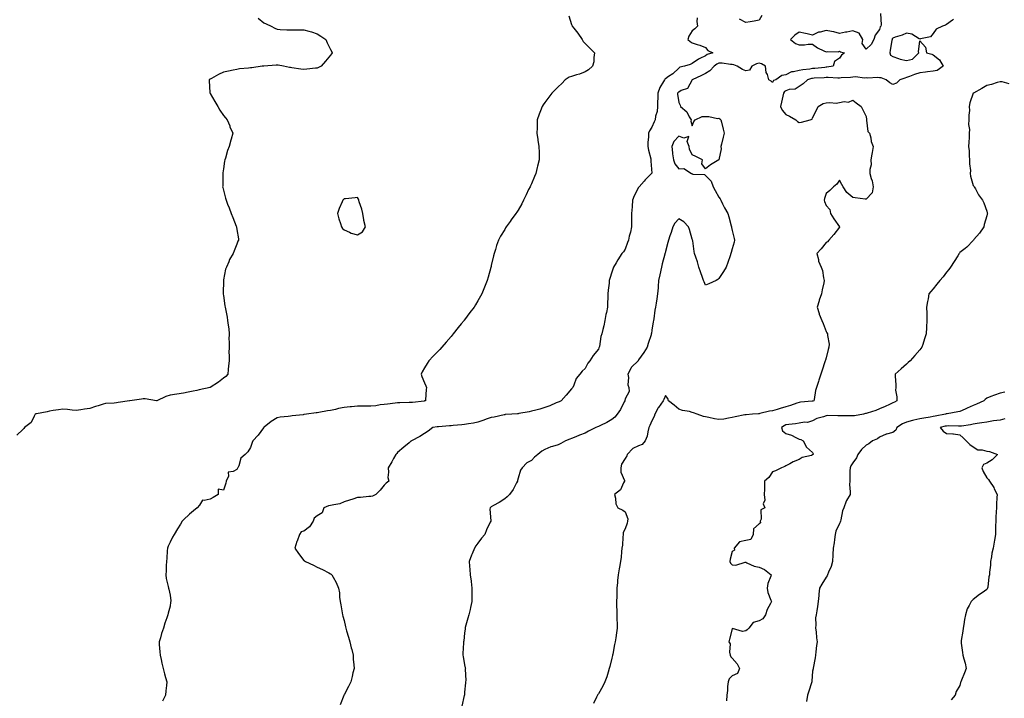
# Model space of a CAD drawing. Units: inches. Extents: x 894563 to 897203, y 7340138 to 7342778.
# Drawn here: x 895606 to 896341, y 7340740 to 7341247 of the extents above; entities that cross this region are included whole.
import ezdxf

# ---------------------------------------------------------------- set-up
doc = ezdxf.new("R2010")
doc.units = ezdxf.units.IN
doc.header["$MEASUREMENT"] = 0
doc.layers.add('Contour_89457340', color=7, linetype='Continuous', true_color=0xe05839)

msp = doc.modelspace()

# ---------------------------------------------------------------- linework, layer by layer
at = {"layer": 'Contour_89457340'}
for points in [[(895784.01, 7341247.88, 3380), (895788.05, 7341244.46, 3380), (895789.85, 7341243.72, 3380), (895793.64, 7341241.92, 3380), (895796.46, 7341240.33, 3380), (895798.05, 7341239.65, 3380), (895800.45, 7341239.52, 3380), (895805.34, 7341239.21, 3380), (895808.05, 7341239.06, 3380), (895810.86, 7341239.11, 3380), (895815.38, 7341239.24, 3380), (895818.05, 7341239.29, 3380), (895821.84, 7341238.13, 3380), (895823.71, 7341237.58, 3380), (895828.05, 7341236.21, 3380), (895830.66, 7341234.53, 3380), (895834.52, 7341231.92, 3380), (895835.48, 7341229.36, 3380), (895838.05, 7341224.45, 3380), (895838.83, 7341222.7, 3380), (895839.25, 7341221.92, 3380), (895838.78, 7341221.18, 3380), (895838.05, 7341220.12, 3380), (895834.29, 7341215.68, 3380), (895830.88, 7341211.92, 3380), (895829.01, 7341210.96, 3380), (895828.05, 7341210.63, 3380), (895826.6, 7341210.47, 3380), (895820.28, 7341209.69, 3380), (895818.05, 7341209.44, 3380), (895815.86, 7341209.73, 3380), (895809.13, 7341210.84, 3380), (895808.05, 7341210.99, 3380), (895807.23, 7341211.1, 3380), (895802.73, 7341211.92, 3380), (895798.92, 7341212.79, 3380), (895798.05, 7341212.86, 3380), (895797.23, 7341212.74, 3380), (895788.22, 7341212.09, 3380), (895788.05, 7341212.07, 3380), (895787.93, 7341212.05, 3380), (895786.87, 7341211.92, 3380), (895779.09, 7341210.88, 3380), (895778.05, 7341210.77, 3380), (895776.73, 7341210.61, 3380), (895770.05, 7341209.92, 3380), (895768.05, 7341209.65, 3380), (895765.19, 7341209.06, 3380), (895761.62, 7341208.35, 3380), (895758.05, 7341207.58, 3380), (895754.27, 7341205.7, 3380), (895749.05, 7341202.92, 3380), (895748.05, 7341202.4, 3380), (895747.77, 7341202.2, 3380), (895747.39, 7341201.92, 3380), (895747.33, 7341201.21, 3380), (895747.9, 7341192.07, 3380), (895747.89, 7341191.92, 3380), (895747.94, 7341191.81, 3380), (895748.05, 7341191.63, 3380), (895751.64, 7341185.51, 3380), (895753.74, 7341181.92, 3380), (895755.33, 7341179.2, 3380), (895758.05, 7341175.07, 3380), (895759.45, 7341173.32, 3380), (895760.82, 7341171.92, 3380), (895762.65, 7341167.32, 3380), (895762.85, 7341166.72, 3380), (895764.91, 7341161.92, 3380), (895763.65, 7341157.52, 3380), (895763.37, 7341156.6, 3380), (895762.18, 7341151.92, 3380), (895761.03, 7341148.94, 3380), (895759.43, 7341143.3, 3380), (895758.95, 7341141.92, 3380), (895758.87, 7341141.1, 3380), (895758.05, 7341135.26, 3380), (895757.58, 7341132.38, 3380), (895757.45, 7341131.92, 3380), (895757.41, 7341131.28, 3380), (895757.41, 7341122.56, 3380), (895757.35, 7341121.92, 3380), (895757.49, 7341121.36, 3380), (895758.05, 7341119.42, 3380), (895759.51, 7341113.38, 3380), (895759.95, 7341111.92, 3380), (895761.05, 7341108.92, 3380), (895762.16, 7341106.03, 3380), (895763.74, 7341101.92, 3380), (895765.01, 7341098.88, 3380), (895767.55, 7341092.42, 3380), (895767.74, 7341091.92, 3380), (895767.78, 7341091.65, 3380), (895768.05, 7341089.92, 3380), (895769.13, 7341083, 3380), (895769.28, 7341081.92, 3380), (895768.83, 7341081.13, 3380), (895768.05, 7341079.06, 3380), (895765.92, 7341074.05, 3380), (895765.19, 7341071.92, 3380), (895762.52, 7341067.46, 3380), (895761.9, 7341065.77, 3380), (895760.18, 7341061.92, 3380), (895759.54, 7341060.43, 3380), (895758.05, 7341052.4, 3380), (895757.95, 7341052.02, 3380), (895757.94, 7341051.92, 3380), (895757.95, 7341051.82, 3380), (895757.77, 7341042.2, 3380), (895757.8, 7341041.92, 3380), (895757.85, 7341041.72, 3380), (895758.05, 7341040.62, 3380), (895759.09, 7341032.96, 3380), (895759.16, 7341031.92, 3380), (895759.38, 7341030.59, 3380), (895760.64, 7341024.51, 3380), (895761.03, 7341021.92, 3380), (895761.4, 7341018.57, 3380), (895761.91, 7341015.78, 3380), (895762.31, 7341011.92, 3380), (895762.1, 7341007.87, 3380), (895762.28, 7341006.15, 3380), (895762.13, 7341001.92, 3380), (895762.09, 7340997.88, 3380), (895762.26, 7340996.13, 3380), (895762.24, 7340991.92, 3380), (895761.82, 7340988.15, 3380), (895761.49, 7340985.36, 3380), (895761.13, 7340981.92, 3380), (895759.86, 7340980.11, 3380), (895758.05, 7340978.8, 3380), (895754.15, 7340975.82, 3380), (895748.13, 7340971.92, 3380), (895748.05, 7340971.9, 3380), (895748.02, 7340971.9, 3380), (895739.81, 7340970.16, 3380), (895738.05, 7340969.75, 3380), (895735.34, 7340969.21, 3380), (895731.64, 7340968.34, 3380), (895728.05, 7340967.69, 3380), (895723.07, 7340966.91, 3380), (895723.03, 7340966.9, 3380), (895718.05, 7340966.06, 3380), (895714.86, 7340965.11, 3380), (895708.1, 7340961.92, 3380), (895708.05, 7340961.91, 3380), (895708.04, 7340961.91, 3380), (895707.93, 7340961.92, 3380), (895699.58, 7340963.45, 3380), (895698.05, 7340963.43, 3380), (895696.83, 7340963.14, 3380), (895688.11, 7340961.98, 3380), (895688.05, 7340961.96, 3380), (895688.01, 7340961.96, 3380), (895687.77, 7340961.92, 3380), (895679.36, 7340960.61, 3380), (895678.05, 7340960.46, 3380), (895676.28, 7340960.15, 3380), (895669.99, 7340959.98, 3380), (895668.05, 7340959.48, 3380), (895664.4, 7340958.27, 3380), (895662.4, 7340957.57, 3380), (895658.05, 7340956.22, 3380), (895654.17, 7340955.8, 3380), (895651.36, 7340955.23, 3380), (895648.05, 7340954.8, 3380), (895644.93, 7340955.04, 3380), (895641.59, 7340955.46, 3380), (895638.05, 7340955.7, 3380), (895634.71, 7340955.26, 3380), (895630.75, 7340954.62, 3380), (895628.05, 7340954.23, 3380), (895626.28, 7340953.69, 3380), (895618.45, 7340952.32, 3380), (895618.05, 7340952.22, 3380), (895617.83, 7340952.14, 3380), (895617.45, 7340951.92, 3380), (895616.49, 7340950.36, 3380), (895614.25, 7340945.72, 3380), (895609.37, 7340941.92, 3380), (895608.84, 7340941.13, 3380), (895608.05, 7340940.37, 3380), (895603.72, 7340936.25, 3380)], [(896015.87, 7341249.74, 3381), (896018.05, 7341243.16, 3381), (896018.32, 7341242.19, 3381), (896018.35, 7341241.92, 3381), (896019.65, 7341240.32, 3381), (896022.73, 7341236.59, 3381), (896025.93, 7341231.92, 3381), (896026.61, 7341230.48, 3381), (896028.05, 7341229.03, 3381), (896031.51, 7341225.38, 3381), (896035.16, 7341221.92, 3381), (896034.51, 7341218.38, 3381), (896034.73, 7341215.24, 3381), (896033.54, 7341211.92, 3381), (896030.69, 7341209.28, 3381), (896028.05, 7341207.88, 3381), (896023.91, 7341206.06, 3381), (896021.72, 7341205.59, 3381), (896018.05, 7341204.42, 3381), (896016.28, 7341203.69, 3381), (896013.21, 7341201.92, 3381), (896010.78, 7341199.19, 3381), (896008.05, 7341196.68, 3381), (896005.63, 7341194.34, 3381), (896003.13, 7341191.92, 3381), (896001.09, 7341188.88, 3381), (895998.05, 7341184.99, 3381), (895996.84, 7341183.13, 3381), (895996.06, 7341181.92, 3381), (895994.88, 7341178.75, 3381), (895993.88, 7341176.09, 3381), (895992.37, 7341171.92, 3381), (895992.17, 7341167.79, 3381), (895992.19, 7341166.06, 3381), (895992.04, 7341161.92, 3381), (895992.82, 7341157.15, 3381), (895992.9, 7341156.77, 3381), (895993.59, 7341151.92, 3381), (895993.73, 7341147.6, 3381), (895993.7, 7341146.27, 3381), (895993.81, 7341141.92, 3381), (895992.63, 7341137.34, 3381), (895992.4, 7341136.27, 3381), (895991.33, 7341131.92, 3381), (895990.35, 7341129.62, 3381), (895988.05, 7341124.13, 3381), (895987.32, 7341122.65, 3381), (895986.97, 7341121.92, 3381), (895985.91, 7341119.78, 3381), (895984.03, 7341115.94, 3381), (895981.97, 7341111.92, 3381), (895980.73, 7341109.24, 3381), (895978.05, 7341104.29, 3381), (895977.11, 7341102.87, 3381), (895976.44, 7341101.92, 3381), (895972.9, 7341097.07, 3381), (895972.17, 7341096.04, 3381), (895969.22, 7341091.92, 3381), (895968.74, 7341091.23, 3381), (895968.05, 7341090.08, 3381), (895964.95, 7341085.02, 3381), (895963.48, 7341081.92, 3381), (895962.01, 7341077.96, 3381), (895961.17, 7341075.04, 3381), (895960.15, 7341071.92, 3381), (895959.73, 7341070.24, 3381), (895958.05, 7341062.95, 3381), (895957.84, 7341062.13, 3381), (895957.79, 7341061.92, 3381), (895957.68, 7341061.55, 3381), (895955.63, 7341054.35, 3381), (895954.92, 7341051.92, 3381), (895953.02, 7341046.95, 3381), (895952.96, 7341046.83, 3381), (895950.95, 7341041.92, 3381), (895949.95, 7341040.02, 3381), (895948.05, 7341036.6, 3381), (895946.3, 7341033.67, 3381), (895945.21, 7341031.92, 3381), (895942.06, 7341027.92, 3381), (895938.05, 7341022.44, 3381), (895937.82, 7341022.15, 3381), (895937.65, 7341021.92, 3381), (895935.55, 7341019.42, 3381), (895933.26, 7341016.71, 3381), (895929.52, 7341011.92, 3381), (895928.05, 7341010.06, 3381), (895924.25, 7341005.72, 3381), (895921.02, 7341001.92, 3381), (895919.57, 7341000.4, 3381), (895918.05, 7340998.83, 3381), (895914.56, 7340995.41, 3381), (895911.32, 7340991.92, 3381), (895910.05, 7340989.92, 3381), (895908.05, 7340986.56, 3381), (895906.37, 7340983.6, 3381), (895905.65, 7340981.92, 3381), (895906.16, 7340980.03, 3381), (895908.05, 7340975.47, 3381), (895909.14, 7340973.01, 3381), (895909.73, 7340971.92, 3381), (895909.49, 7340970.48, 3381), (895908.88, 7340962.75, 3381), (895908.76, 7340961.92, 3381), (895908.17, 7340961.8, 3381), (895908.05, 7340961.77, 3381), (895907.88, 7340961.75, 3381), (895899.23, 7340960.74, 3381), (895898.05, 7340960.59, 3381), (895896.72, 7340960.59, 3381), (895889.59, 7340960.38, 3381), (895888.05, 7340960.38, 3381), (895886.31, 7340960.18, 3381), (895880.43, 7340959.54, 3381), (895878.05, 7340959.25, 3381), (895874.96, 7340958.82, 3381), (895871.69, 7340958.27, 3381), (895868.05, 7340957.81, 3381), (895864, 7340957.87, 3381), (895862.05, 7340957.92, 3381), (895858.05, 7340957.98, 3381), (895853.62, 7340957.5, 3381), (895852.6, 7340957.37, 3381), (895848.05, 7340956.88, 3381), (895843.87, 7340956.1, 3381), (895841.64, 7340955.5, 3381), (895838.05, 7340954.74, 3381), (895835.64, 7340954.34, 3381), (895829.3, 7340953.17, 3381), (895828.05, 7340952.96, 3381), (895827.14, 7340952.83, 3381), (895819.93, 7340951.92, 3381), (895818.34, 7340951.63, 3381), (895818.05, 7340951.58, 3381), (895817.63, 7340951.5, 3381), (895809.22, 7340950.75, 3381), (895808.05, 7340950.43, 3381), (895806.28, 7340950.15, 3381), (895800.23, 7340949.75, 3381), (895798.05, 7340949.31, 3381), (895793.58, 7340946.39, 3381), (895788.42, 7340942.29, 3381), (895788.05, 7340942, 3381), (895788.01, 7340941.96, 3381), (895787.99, 7340941.92, 3381), (895787.8, 7340941.67, 3381), (895783.82, 7340936.15, 3381), (895779.88, 7340931.92, 3381), (895779.3, 7340930.67, 3381), (895778.05, 7340926.92, 3381), (895776.13, 7340923.84, 3381), (895774.07, 7340921.92, 3381), (895770.99, 7340918.98, 3381), (895769.5, 7340913.38, 3381), (895768.82, 7340911.92, 3381), (895768.5, 7340911.47, 3381), (895768.05, 7340910.69, 3381), (895765.11, 7340908.98, 3381), (895761.46, 7340908.51, 3381), (895761.66, 7340905.53, 3381), (895760.08, 7340901.92, 3381), (895759.66, 7340900.31, 3381), (895758.05, 7340895.23, 3381), (895753.96, 7340896.01, 3381), (895754.14, 7340891.92, 3381), (895750.18, 7340889.79, 3381), (895748.05, 7340888.52, 3381), (895743.45, 7340887.32, 3381), (895742.38, 7340887.59, 3381), (895740.05, 7340883.92, 3381), (895738.34, 7340881.92, 3381), (895738.14, 7340881.83, 3381), (895738.05, 7340881.75, 3381), (895737.05, 7340880.92, 3381), (895732.66, 7340877.31, 3381), (895728.05, 7340873.07, 3381), (895727.55, 7340872.42, 3381), (895727.18, 7340871.92, 3381), (895725.86, 7340869.73, 3381), (895723.76, 7340866.21, 3381), (895721.19, 7340861.92, 3381), (895720, 7340859.97, 3381), (895718.05, 7340856.25, 3381), (895716.7, 7340853.27, 3381), (895716.18, 7340851.92, 3381), (895715.9, 7340849.77, 3381), (895715.73, 7340844.24, 3381), (895715.35, 7340841.92, 3381), (895715.07, 7340838.94, 3381), (895715.22, 7340834.75, 3381), (895714.87, 7340831.92, 3381), (895715.29, 7340829.16, 3381), (895716.73, 7340823.23, 3381), (895716.96, 7340821.92, 3381), (895717.19, 7340821.06, 3381), (895718.05, 7340816.66, 3381), (895718.64, 7340812.51, 3381), (895718.67, 7340811.92, 3381), (895718.54, 7340811.43, 3381), (895718.05, 7340808.52, 3381), (895716.76, 7340803.21, 3381), (895716.53, 7340801.92, 3381), (895715.75, 7340799.62, 3381), (895714.21, 7340795.76, 3381), (895713.14, 7340791.92, 3381), (895711.82, 7340788.15, 3381), (895710.84, 7340784.71, 3381), (895709.96, 7340781.92, 3381), (895710.06, 7340779.91, 3381), (895710.46, 7340774.33, 3381), (895710.58, 7340771.92, 3381), (895711.33, 7340768.64, 3381), (895711.96, 7340765.83, 3381), (895712.86, 7340761.92, 3381), (895714.04, 7340757.91, 3381), (895714.76, 7340755.21, 3381), (895715.68, 7340751.92, 3381), (895715.41, 7340749.28, 3381), (895714.88, 7340745.09, 3381), (895714.56, 7340741.92, 3381), (895712.55, 7340737.42, 3381)], [(896111.86, 7341248.11, 3382), (896111.53, 7341245.4, 3382), (896112.16, 7341241.92, 3382), (896110.1, 7341239.87, 3382), (896108.05, 7341238.36, 3382), (896105.57, 7341234.41, 3382), (896104.94, 7341231.92, 3382), (896106.49, 7341230.36, 3382), (896108.05, 7341229.41, 3382), (896111.78, 7341228.18, 3382), (896113.79, 7341227.66, 3382), (896118.05, 7341225.97, 3382), (896119.83, 7341223.7, 3382), (896123.61, 7341221.92, 3382), (896119.31, 7341220.66, 3382), (896118.05, 7341219.65, 3382), (896113.82, 7341217.69, 3382), (896112.68, 7341217.29, 3382), (896108.05, 7341213.9, 3382), (896106.63, 7341213.34, 3382), (896102.38, 7341211.92, 3382), (896098.81, 7341211.16, 3382), (896098.05, 7341210.46, 3382), (896093.62, 7341206.35, 3382), (896090.33, 7341204.2, 3382), (896088.05, 7341202.61, 3382), (896087.64, 7341202.33, 3382), (896087.38, 7341201.92, 3382), (896086.68, 7341200.55, 3382), (896083.9, 7341196.07, 3382), (896082.53, 7341191.92, 3382), (896082.49, 7341187.48, 3382), (896082.28, 7341186.15, 3382), (896082.24, 7341181.92, 3382), (896081.95, 7341178.02, 3382), (896080.68, 7341174.55, 3382), (896080.34, 7341171.92, 3382), (896079.63, 7341170.34, 3382), (896078.05, 7341166.48, 3382), (896076.18, 7341163.79, 3382), (896075.39, 7341161.92, 3382), (896075.33, 7341159.21, 3382), (896075.05, 7341154.92, 3382), (896075, 7341151.92, 3382), (896075.35, 7341149.22, 3382), (896077.13, 7341142.84, 3382), (896077.29, 7341141.92, 3382), (896077.14, 7341141.01, 3382), (896077.82, 7341132.15, 3382), (896077.75, 7341131.92, 3382), (896073, 7341126.97, 3382), (896072.32, 7341126.18, 3382), (896068.55, 7341121.92, 3382), (896068.29, 7341121.68, 3382), (896068.05, 7341121.33, 3382), (896064.82, 7341115.16, 3382), (896063.51, 7341111.92, 3382), (896063.2, 7341107.07, 3382), (896063.18, 7341106.78, 3382), (896062.85, 7341101.92, 3382), (896062.79, 7341097.18, 3382), (896062.73, 7341096.6, 3382), (896062.67, 7341091.92, 3382), (896061.94, 7341088.03, 3382), (896061.06, 7341084.93, 3382), (896060.39, 7341081.92, 3382), (896059.74, 7341080.23, 3382), (896058.05, 7341075.35, 3382), (896056.72, 7341073.25, 3382), (896055.47, 7341071.92, 3382), (896052.6, 7341067.36, 3382), (896051.23, 7341065.1, 3382), (896049.3, 7341061.92, 3382), (896048.94, 7341061.03, 3382), (896048.05, 7341058.17, 3382), (896046.57, 7341053.4, 3382), (896046.18, 7341051.92, 3382), (896045.98, 7341049.85, 3382), (896045.26, 7341044.71, 3382), (896045, 7341041.92, 3382), (896045, 7341038.87, 3382), (896044.82, 7341035.15, 3382), (896044.81, 7341031.92, 3382), (896043.99, 7341027.86, 3382), (896043.52, 7341026.46, 3382), (896042.89, 7341021.92, 3382), (896041.98, 7341017.98, 3382), (896041.38, 7341015.26, 3382), (896040.62, 7341011.92, 3382), (896039.93, 7341010.04, 3382), (896038.76, 7341002.63, 3382), (896038.57, 7341001.92, 3382), (896038.43, 7341001.53, 3382), (896038.05, 7341000.53, 3382), (896034.2, 7340995.76, 3382), (896031.64, 7340991.92, 3382), (896030.02, 7340989.95, 3382), (896028.05, 7340986.04, 3382), (896025.97, 7340984, 3382), (896024.24, 7340981.92, 3382), (896021.47, 7340978.5, 3382), (896019.79, 7340973.66, 3382), (896018.95, 7340971.92, 3382), (896018.52, 7340971.45, 3382), (896018.05, 7340970.79, 3382), (896013.88, 7340966.09, 3382), (896010.32, 7340961.92, 3382), (896008.7, 7340961.27, 3382), (896008.05, 7340960.96, 3382), (896006.47, 7340960.33, 3382), (896001.74, 7340958.23, 3382), (895998.05, 7340956.99, 3382), (895994.17, 7340955.8, 3382), (895991.19, 7340955.06, 3382), (895988.05, 7340954.19, 3382), (895986.2, 7340953.78, 3382), (895978.54, 7340952.41, 3382), (895978.05, 7340952.31, 3382), (895977.7, 7340952.27, 3382), (895973.25, 7340951.92, 3382), (895968.37, 7340951.6, 3382), (895968.05, 7340951.57, 3382), (895967.6, 7340951.47, 3382), (895960.15, 7340949.82, 3382), (895958.05, 7340949.35, 3382), (895954.23, 7340948.11, 3382), (895952.43, 7340947.54, 3382), (895948.05, 7340946.04, 3382), (895944.77, 7340945.2, 3382), (895940.9, 7340944.77, 3382), (895938.05, 7340944.19, 3382), (895935.9, 7340944.07, 3382), (895929.55, 7340943.42, 3382), (895928.05, 7340943.33, 3382), (895926.8, 7340943.17, 3382), (895918.65, 7340942.52, 3382), (895918.05, 7340942.45, 3382), (895917.59, 7340942.38, 3382), (895914.35, 7340941.92, 3382), (895910.77, 7340939.2, 3382), (895908.05, 7340937.59, 3382), (895904.62, 7340935.35, 3382), (895898.36, 7340931.92, 3382), (895898.2, 7340931.77, 3382), (895898.05, 7340931.71, 3382), (895896.67, 7340930.54, 3382), (895892.76, 7340927.21, 3382), (895888.05, 7340923.36, 3382), (895887.42, 7340922.55, 3382), (895886.69, 7340921.92, 3382), (895885.03, 7340918.9, 3382), (895883.67, 7340916.3, 3382), (895880.95, 7340911.92, 3382), (895881.32, 7340908.65, 3382), (895880.87, 7340904.74, 3382), (895881.43, 7340901.92, 3382), (895879.61, 7340900.36, 3382), (895878.05, 7340898.9, 3382), (895874.93, 7340895.05, 3382), (895871.91, 7340891.92, 3382), (895869.18, 7340890.79, 3382), (895868.05, 7340890.5, 3382), (895866.59, 7340890.46, 3382), (895860.37, 7340889.6, 3382), (895858.05, 7340889.55, 3382), (895854.61, 7340888.48, 3382), (895852.17, 7340887.8, 3382), (895848.05, 7340886.39, 3382), (895844.94, 7340885.03, 3382), (895840.43, 7340884.3, 3382), (895838.05, 7340883.6, 3382), (895836.54, 7340883.43, 3382), (895832.87, 7340881.92, 3382), (895831.8, 7340878.17, 3382), (895828.05, 7340875.89, 3382), (895825.64, 7340874.33, 3382), (895824.95, 7340871.92, 3382), (895822.28, 7340867.69, 3382), (895818.05, 7340864.62, 3382), (895816.06, 7340863.91, 3382), (895814.88, 7340861.92, 3382), (895812.93, 7340857.04, 3382), (895812.85, 7340856.72, 3382), (895811.35, 7340851.92, 3382), (895814.04, 7340847.91, 3382), (895818.05, 7340842.7, 3382), (895818.54, 7340842.41, 3382), (895819.34, 7340841.92, 3382), (895825.16, 7340839.02, 3382), (895828.05, 7340837.61, 3382), (895832.06, 7340835.93, 3382), (895836.72, 7340833.25, 3382), (895838.05, 7340832.55, 3382), (895838.48, 7340832.35, 3382), (895838.9, 7340831.92, 3382), (895839.87, 7340830.1, 3382), (895842.28, 7340826.15, 3382), (895843.92, 7340821.92, 3382), (895844.55, 7340818.42, 3382), (895844.66, 7340815.31, 3382), (895845.13, 7340811.92, 3382), (895845.68, 7340809.55, 3382), (895846.59, 7340803.38, 3382), (895846.88, 7340801.92, 3382), (895847.15, 7340801.02, 3382), (895848.05, 7340797.86, 3382), (895849.16, 7340793.03, 3382), (895849.37, 7340791.92, 3382), (895849.95, 7340790.02, 3382), (895851.42, 7340785.28, 3382), (895852.42, 7340781.92, 3382), (895853.46, 7340777.33, 3382), (895853.78, 7340776.19, 3382), (895854.83, 7340771.92, 3382), (895854.96, 7340768.83, 3382), (895855.41, 7340764.56, 3382), (895855.54, 7340761.92, 3382), (895854.68, 7340758.55, 3382), (895854.11, 7340755.86, 3382), (895853, 7340751.92, 3382), (895851.43, 7340748.54, 3382), (895848.05, 7340742.13, 3382), (895847.98, 7340741.99, 3382), (895847.95, 7340741.92, 3382), (895847.89, 7340741.76, 3382), (895845.14, 7340734.83, 3382)], [(896248.7, 7341251.28, 3383), (896249.14, 7341243.01, 3383), (896248.95, 7341241.92, 3383), (896248.57, 7341241.4, 3383), (896248.05, 7341239.48, 3383), (896244.76, 7341235.21, 3383), (896243.72, 7341231.92, 3383), (896241.84, 7341228.14, 3383), (896238.05, 7341224.67, 3383), (896235.08, 7341228.95, 3383), (896235.51, 7341231.92, 3383), (896232.73, 7341236.59, 3383), (896228.05, 7341238.32, 3383), (896223.64, 7341237.51, 3383), (896222.57, 7341237.4, 3383), (896218.05, 7341236.39, 3383), (896213.89, 7341237.76, 3383), (896212.08, 7341237.89, 3383), (896208.05, 7341238.78, 3383), (896203.65, 7341237.52, 3383), (896202.53, 7341237.44, 3383), (896198.05, 7341235.09, 3383), (896193.84, 7341236.13, 3383), (896192.63, 7341236.5, 3383), (896188.05, 7341237.48, 3383), (896184.83, 7341235.13, 3383), (896181.58, 7341231.92, 3383), (896185.19, 7341229.06, 3383), (896188.05, 7341227.95, 3383), (896192.08, 7341227.89, 3383), (896194.69, 7341228.56, 3383), (896198.05, 7341228.48, 3383), (896201.74, 7341225.61, 3383), (896206.39, 7341223.58, 3383), (896208.05, 7341222.71, 3383), (896209.1, 7341222.97, 3383), (896217.17, 7341222.8, 3383), (896218.05, 7341223.28, 3383), (896218.96, 7341222.83, 3383), (896221.93, 7341221.92, 3383), (896219.62, 7341220.35, 3383), (896218.05, 7341218.1, 3383), (896214.45, 7341215.51, 3383), (896213.46, 7341211.92, 3383), (896208.77, 7341211.2, 3383), (896208.05, 7341211.17, 3383), (896207.23, 7341211.1, 3383), (896199.69, 7341210.28, 3383), (896198.05, 7341210.16, 3383), (896195.91, 7341209.79, 3383), (896190.66, 7341209.31, 3383), (896188.05, 7341208.75, 3383), (896183.84, 7341207.71, 3383), (896182.18, 7341207.79, 3383), (896178.05, 7341205.51, 3383), (896174.97, 7341205, 3383), (896170.65, 7341201.92, 3383), (896168.76, 7341201.21, 3383), (896168.05, 7341199.77, 3383), (896166.97, 7341200.84, 3383), (896165.31, 7341201.92, 3383), (896164.26, 7341205.71, 3383), (896163.43, 7341207.3, 3383), (896162.79, 7341211.92, 3383), (896159.89, 7341213.76, 3383), (896158.05, 7341214.19, 3383), (896156.21, 7341213.76, 3383), (896152.66, 7341211.92, 3383), (896150.93, 7341209.04, 3383), (896148.05, 7341208.48, 3383), (896145.59, 7341209.46, 3383), (896141.73, 7341211.92, 3383), (896139.17, 7341213.04, 3383), (896138.05, 7341213.38, 3383), (896136.66, 7341213.31, 3383), (896130.51, 7341214.38, 3383), (896128.05, 7341214.3, 3383), (896126.4, 7341213.57, 3383), (896124.48, 7341211.92, 3383), (896121.38, 7341208.59, 3383), (896118.05, 7341206.49, 3383), (896114.92, 7341205.05, 3383), (896108.1, 7341201.92, 3383), (896108.08, 7341201.89, 3383), (896108.05, 7341201.82, 3383), (896104.6, 7341195.38, 3383), (896099.87, 7341193.74, 3383), (896098.05, 7341192.7, 3383), (896097.57, 7341192.4, 3383), (896097.07, 7341191.92, 3383), (896097.21, 7341191.09, 3383), (896098.05, 7341184.98, 3383), (896098.98, 7341182.85, 3383), (896099.23, 7341181.92, 3383), (896104.03, 7341177.9, 3383), (896105.92, 7341174.05, 3383), (896107.23, 7341171.92, 3383), (896107.02, 7341170.89, 3383), (896108.05, 7341167.51, 3383), (896109.39, 7341170.58, 3383), (896110.4, 7341171.92, 3383), (896115.61, 7341174.36, 3383), (896118.05, 7341174.31, 3383), (896120.59, 7341174.46, 3383), (896127.01, 7341172.96, 3383), (896128.05, 7341173.09, 3383), (896128.85, 7341172.73, 3383), (896129.44, 7341171.92, 3383), (896129.92, 7341170.05, 3383), (896131.1, 7341164.97, 3383), (896131.92, 7341161.92, 3383), (896131.13, 7341158.84, 3383), (896129.97, 7341153.84, 3383), (896129.5, 7341151.92, 3383), (896129.75, 7341150.22, 3383), (896128.05, 7341141.92, 3383), (896121.69, 7341138.28, 3383), (896118.05, 7341135.27, 3383), (896115.22, 7341139.09, 3383), (896115.72, 7341141.92, 3383), (896110.73, 7341144.6, 3383), (896108.05, 7341145.83, 3383), (896106.13, 7341150, 3383), (896105.94, 7341151.92, 3383), (896104.33, 7341155.64, 3383), (896105.62, 7341159.49, 3383), (896101.78, 7341158.18, 3383), (896098.05, 7341159.78, 3383), (896094.27, 7341155.7, 3383), (896092.8, 7341151.92, 3383), (896093.4, 7341147.27, 3383), (896093.48, 7341146.5, 3383), (896094.03, 7341141.92, 3383), (896095.16, 7341139.02, 3383), (896098.05, 7341135.29, 3383), (896101.74, 7341135.61, 3383), (896107.68, 7341131.92, 3383), (896107.87, 7341131.74, 3383), (896108.05, 7341131.54, 3383), (896108.61, 7341131.36, 3383), (896117.19, 7341131.06, 3383), (896118.05, 7341130.36, 3383), (896122.31, 7341126.18, 3383), (896123.64, 7341121.92, 3383), (896125.26, 7341119.13, 3383), (896128.05, 7341114.23, 3383), (896129.08, 7341112.95, 3383), (896129.44, 7341111.92, 3383), (896130.78, 7341109.19, 3383), (896132.19, 7341106.06, 3383), (896134.61, 7341101.92, 3383), (896135.56, 7341099.43, 3383), (896137.29, 7341092.68, 3383), (896137.53, 7341091.92, 3383), (896137.54, 7341091.42, 3383), (896138.05, 7341089.19, 3383), (896139.47, 7341083.34, 3383), (896139.68, 7341081.92, 3383), (896139.46, 7341080.51, 3383), (896138.05, 7341075.39, 3383), (896137.24, 7341072.73, 3383), (896137.01, 7341071.92, 3383), (896136.41, 7341070.28, 3383), (896134.61, 7341065.36, 3383), (896133.34, 7341061.92, 3383), (896131.42, 7341058.56, 3383), (896128.05, 7341053.27, 3383), (896127.28, 7341052.69, 3383), (896125.96, 7341051.92, 3383), (896120.56, 7341049.41, 3383), (896118.05, 7341048.43, 3383), (896116.94, 7341050.81, 3383), (896116.64, 7341051.92, 3383), (896115.83, 7341054.14, 3383), (896114.39, 7341058.26, 3383), (896112.98, 7341061.92, 3383), (896111.98, 7341065.85, 3383), (896110.73, 7341069.24, 3383), (896109.91, 7341071.92, 3383), (896109.58, 7341073.45, 3383), (896108.5, 7341081.47, 3383), (896108.42, 7341081.92, 3383), (896108.33, 7341082.19, 3383), (896108.05, 7341082.74, 3383), (896105.99, 7341089.86, 3383), (896105.31, 7341091.92, 3383), (896101.87, 7341095.74, 3383), (896098.05, 7341097.92, 3383), (896095.18, 7341094.79, 3383), (896093.55, 7341091.92, 3383), (896092.32, 7341087.66, 3383), (896091.44, 7341085.31, 3383), (896090.33, 7341081.92, 3383), (896089.82, 7341080.15, 3383), (896088.05, 7341073.54, 3383), (896087.8, 7341072.17, 3383), (896087.74, 7341071.92, 3383), (896087.63, 7341071.5, 3383), (896085.77, 7341064.2, 3383), (896085.15, 7341061.92, 3383), (896083.88, 7341056.09, 3383), (896082.97, 7341051.92, 3383), (896082.68, 7341047.29, 3383), (896082.55, 7341046.42, 3383), (896082.21, 7341041.92, 3383), (896081.76, 7341038.21, 3383), (896081.07, 7341034.94, 3383), (896080.64, 7341031.92, 3383), (896080.2, 7341029.77, 3383), (896079.44, 7341023.31, 3383), (896079.19, 7341021.92, 3383), (896079, 7341020.97, 3383), (896078.05, 7341014.73, 3383), (896077.62, 7341012.35, 3383), (896077.56, 7341011.92, 3383), (896077.32, 7341011.19, 3383), (896075.29, 7341004.68, 3383), (896074.36, 7341001.92, 3383), (896071.93, 7340998.04, 3383), (896068.05, 7340992.49, 3383), (896067.83, 7340992.14, 3383), (896067.71, 7340991.92, 3383), (896062.87, 7340987.1, 3383), (896062.61, 7340986.48, 3383), (896060.08, 7340981.92, 3383), (896060.56, 7340979.41, 3383), (896059.95, 7340973.82, 3383), (896060.75, 7340971.92, 3383), (896061.06, 7340968.91, 3383), (896058.05, 7340963.38, 3383), (896057.74, 7340962.23, 3383), (896057.66, 7340961.92, 3383), (896057.2, 7340961.07, 3383), (896054.44, 7340955.53, 3383), (896052.13, 7340951.92, 3383), (896050.21, 7340949.76, 3383), (896048.05, 7340947.97, 3383), (896044.31, 7340945.66, 3383), (896039.72, 7340943.59, 3383), (896038.05, 7340942.75, 3383), (896037.46, 7340942.51, 3383), (896036.18, 7340941.92, 3383), (896030.63, 7340939.34, 3383), (896028.05, 7340937.87, 3383), (896023.82, 7340936.15, 3383), (896021.16, 7340935.03, 3383), (896018.05, 7340933.73, 3383), (896016.64, 7340933.33, 3383), (896013.34, 7340931.92, 3383), (896009.89, 7340930.08, 3383), (896008.05, 7340929.05, 3383), (896003.85, 7340927.72, 3383), (896002.54, 7340927.42, 3383), (895998.05, 7340925.56, 3383), (895995.71, 7340924.26, 3383), (895992.73, 7340921.92, 3383), (895990.22, 7340919.75, 3383), (895988.05, 7340917.31, 3383), (895984.51, 7340915.46, 3383), (895980.99, 7340911.92, 3383), (895979.92, 7340910.05, 3383), (895978.05, 7340904, 3383), (895977.61, 7340902.36, 3383), (895977.51, 7340901.92, 3383), (895976.84, 7340900.71, 3383), (895974.32, 7340895.65, 3383), (895971.66, 7340891.92, 3383), (895969.92, 7340890.05, 3383), (895968.05, 7340888.8, 3383), (895963.98, 7340885.99, 3383), (895959.72, 7340883.59, 3383), (895958.05, 7340882.6, 3383), (895957.64, 7340882.33, 3383), (895957.12, 7340881.92, 3383), (895957.02, 7340880.89, 3383), (895957.68, 7340872.29, 3383), (895957.63, 7340871.92, 3383), (895957.29, 7340871.15, 3383), (895954.52, 7340865.45, 3383), (895953.09, 7340861.92, 3383), (895950.73, 7340859.24, 3383), (895948.05, 7340855.64, 3383), (895946.5, 7340853.47, 3383), (895945.58, 7340851.92, 3383), (895943.79, 7340847.66, 3383), (895943.35, 7340846.62, 3383), (895941.43, 7340841.92, 3383), (895941.72, 7340838.25, 3383), (895941.89, 7340835.76, 3383), (895942.23, 7340831.92, 3383), (895942.88, 7340827.09, 3383), (895942.92, 7340826.78, 3383), (895943.6, 7340821.92, 3383), (895943.57, 7340817.44, 3383), (895943.58, 7340816.39, 3383), (895943.52, 7340811.92, 3383), (895942.54, 7340807.43, 3383), (895942.18, 7340806.05, 3383), (895941.21, 7340801.92, 3383), (895940.58, 7340799.39, 3383), (895938.6, 7340792.47, 3383), (895938.46, 7340791.92, 3383), (895938.45, 7340791.51, 3383), (895938.05, 7340788.2, 3383), (895937.52, 7340782.45, 3383), (895937.38, 7340781.92, 3383), (895937.26, 7340781.13, 3383), (895936.87, 7340773.1, 3383), (895936.67, 7340771.92, 3383), (895936.92, 7340770.8, 3383), (895938.05, 7340764.72, 3383), (895938.58, 7340762.45, 3383), (895938.69, 7340761.92, 3383), (895938.62, 7340761.34, 3383), (895938.93, 7340752.8, 3383), (895938.85, 7340751.92, 3383), (895938.71, 7340751.26, 3383), (895938.05, 7340744.25, 3383), (895937.89, 7340742.08, 3383), (895937.89, 7340741.92, 3383), (895937.85, 7340741.72, 3383), (895936.13, 7340733.84, 3383)], [(896160.18, 7341249.79, 3382), (896158.05, 7341246.31, 3382), (896154.39, 7341245.58, 3382), (896151.34, 7341245.21, 3382), (896148.05, 7341244.65, 3382), (896143.33, 7341247.2, 3382)], [(896303.16, 7341246.8, 3384), (896302.42, 7341246.3, 3384), (896298.05, 7341243.14, 3384), (896297.27, 7341242.7, 3384), (896295.04, 7341241.92, 3384), (896290.41, 7341239.57, 3384), (896288.05, 7341236.48, 3384), (896286.12, 7341233.85, 3384), (896278.61, 7341232.49, 3384), (896278.05, 7341232.23, 3384), (896277.54, 7341232.43, 3384), (896272.14, 7341236.01, 3384), (896268.05, 7341236.63, 3384), (896264.86, 7341235.11, 3384), (896259.76, 7341233.63, 3384), (896258.05, 7341233, 3384), (896257.57, 7341232.4, 3384), (896257.36, 7341231.92, 3384), (896257.26, 7341231.13, 3384), (896256.01, 7341223.96, 3384), (896255.77, 7341221.92, 3384), (896256.32, 7341220.19, 3384), (896258.05, 7341219.15, 3384), (896262.18, 7341217.79, 3384), (896263.38, 7341217.26, 3384), (896268.05, 7341216.16, 3384), (896272.6, 7341217.36, 3384), (896277.42, 7341221.92, 3384), (896277.17, 7341222.8, 3384), (896278.05, 7341230.86, 3384), (896282.36, 7341226.23, 3384), (896283.19, 7341221.92, 3384), (896287.04, 7341220.91, 3384), (896288.05, 7341220.59, 3384), (896292.77, 7341216.64, 3384), (896295.57, 7341211.92, 3384), (896291.11, 7341208.86, 3384), (896288.05, 7341208.31, 3384), (896283.86, 7341207.73, 3384), (896282.45, 7341207.52, 3384), (896278.05, 7341206.92, 3384), (896274.07, 7341205.9, 3384), (896270.43, 7341204.3, 3384), (896268.05, 7341203.49, 3384), (896266.8, 7341203.17, 3384), (896263.3, 7341201.92, 3384), (896260.57, 7341199.4, 3384), (896258.05, 7341198.3, 3384), (896255.66, 7341199.53, 3384), (896253.09, 7341201.92, 3384), (896249.33, 7341203.2, 3384), (896248.05, 7341203.4, 3384), (896246.41, 7341203.57, 3384), (896239.21, 7341203.09, 3384), (896238.05, 7341203.25, 3384), (896236.9, 7341203.07, 3384), (896230.17, 7341204.03, 3384), (896228.05, 7341203.83, 3384), (896226.42, 7341203.55, 3384), (896219.44, 7341203.31, 3384), (896218.05, 7341203.12, 3384), (896216.91, 7341203.06, 3384), (896209.68, 7341203.55, 3384), (896208.05, 7341203.49, 3384), (896206.6, 7341203.37, 3384), (896199.13, 7341203, 3384), (896198.05, 7341202.92, 3384), (896197.2, 7341202.77, 3384), (896194.33, 7341201.92, 3384), (896191.04, 7341198.93, 3384), (896188.05, 7341196.92, 3384), (896185.1, 7341194.87, 3384), (896180.63, 7341194.5, 3384), (896178.05, 7341193.66, 3384), (896176.96, 7341193.01, 3384), (896176.22, 7341191.92, 3384), (896175.7, 7341189.57, 3384), (896174.84, 7341185.12, 3384), (896174.08, 7341181.92, 3384), (896175.33, 7341179.2, 3384), (896178.05, 7341175.89, 3384), (896180.73, 7341174.61, 3384), (896185.54, 7341171.92, 3384), (896186.8, 7341170.67, 3384), (896188.05, 7341169.94, 3384), (896189.79, 7341170.18, 3384), (896196.11, 7341171.92, 3384), (896197.61, 7341172.36, 3384), (896198.05, 7341173.29, 3384), (896200.85, 7341179.12, 3384), (896202.13, 7341181.92, 3384), (896205.93, 7341184.04, 3384), (896208.05, 7341184.52, 3384), (896210.95, 7341184.82, 3384), (896215.52, 7341184.45, 3384), (896218.05, 7341184.84, 3384), (896221.68, 7341185.55, 3384), (896224.93, 7341185.04, 3384), (896228.05, 7341186.61, 3384), (896230.68, 7341184.56, 3384), (896234.23, 7341181.92, 3384), (896235.53, 7341179.4, 3384), (896238.05, 7341174.29, 3384), (896238.26, 7341172.13, 3384), (896238.26, 7341171.92, 3384), (896238.39, 7341171.58, 3384), (896239.31, 7341163.17, 3384), (896240.56, 7341161.92, 3384), (896241.47, 7341158.5, 3384), (896241.81, 7341155.68, 3384), (896243.33, 7341151.92, 3384), (896242.59, 7341147.38, 3384), (896242.37, 7341146.24, 3384), (896241.62, 7341141.92, 3384), (896241.65, 7341138.33, 3384), (896240.85, 7341134.72, 3384), (896240.89, 7341131.92, 3384), (896241.83, 7341128.14, 3384), (896242.51, 7341126.38, 3384), (896243.29, 7341121.92, 3384), (896242.55, 7341117.42, 3384), (896238.05, 7341112.7, 3384), (896237.23, 7341112.74, 3384), (896229.82, 7341113.69, 3384), (896228.05, 7341113.76, 3384), (896223.63, 7341117.5, 3384), (896220.79, 7341121.92, 3384), (896219.83, 7341123.7, 3384), (896218.05, 7341126.81, 3384), (896216.17, 7341123.8, 3384), (896213.57, 7341121.92, 3384), (896210.98, 7341118.99, 3384), (896208.05, 7341116.92, 3384), (896206.85, 7341113.13, 3384), (896206.72, 7341111.92, 3384), (896206.91, 7341110.78, 3384), (896208.05, 7341107.98, 3384), (896210.92, 7341104.79, 3384), (896211.38, 7341101.92, 3384), (896213.96, 7341097.83, 3384), (896218.05, 7341092.07, 3384), (896218.17, 7341092.04, 3384), (896218.3, 7341091.92, 3384), (896218.16, 7341091.81, 3384), (896218.05, 7341091.76, 3384), (896213.84, 7341086.13, 3384), (896210.1, 7341081.92, 3384), (896209.14, 7341080.83, 3384), (896208.05, 7341080.13, 3384), (896204.39, 7341075.58, 3384), (896201.14, 7341071.92, 3384), (896202.35, 7341067.62, 3384), (896202.52, 7341066.38, 3384), (896204.44, 7341061.92, 3384), (896205.44, 7341059.31, 3384), (896206.11, 7341053.86, 3384), (896206.61, 7341051.92, 3384), (896206.32, 7341050.19, 3384), (896205.15, 7341044.82, 3384), (896204.71, 7341041.92, 3384), (896202.89, 7341037.08, 3384), (896202.81, 7341036.68, 3384), (896201.42, 7341031.92, 3384), (896202.84, 7341027.13, 3384), (896202.9, 7341026.77, 3384), (896205.03, 7341021.92, 3384), (896205.8, 7341019.67, 3384), (896208.05, 7341013.84, 3384), (896208.74, 7341012.61, 3384), (896209.24, 7341011.92, 3384), (896209.22, 7341010.75, 3384), (896210.27, 7341004.14, 3384), (896210.23, 7341001.92, 3384), (896209.76, 7341000.21, 3384), (896208.05, 7340993.98, 3384), (896207.59, 7340992.38, 3384), (896207.49, 7340991.92, 3384), (896207.23, 7340991.1, 3384), (896205.07, 7340984.9, 3384), (896204.23, 7340981.92, 3384), (896202.67, 7340977.3, 3384), (896202.37, 7340976.25, 3384), (896201.04, 7340971.92, 3384), (896200.22, 7340969.75, 3384), (896199.14, 7340963, 3384), (896198.84, 7340961.92, 3384), (896198.26, 7340961.71, 3384), (896198.05, 7340961.65, 3384), (896197.7, 7340961.57, 3384), (896189.01, 7340960.96, 3384), (896188.05, 7340960.66, 3384), (896186.18, 7340960.05, 3384), (896181.49, 7340958.48, 3384), (896178.05, 7340957.4, 3384), (896173.77, 7340956.2, 3384), (896171.67, 7340955.54, 3384), (896168.05, 7340954.46, 3384), (896165.83, 7340954.14, 3384), (896158.52, 7340952.39, 3384), (896158.05, 7340952.31, 3384), (896157.7, 7340952.27, 3384), (896153.15, 7340951.92, 3384), (896148.43, 7340951.54, 3384), (896148.05, 7340951.49, 3384), (896147.5, 7340951.37, 3384), (896140.09, 7340949.87, 3384), (896138.05, 7340949.44, 3384), (896135.19, 7340949.06, 3384), (896131.65, 7340948.32, 3384), (896128.05, 7340947.93, 3384), (896124.67, 7340948.54, 3384), (896120.5, 7340949.47, 3384), (896118.05, 7340949.95, 3384), (896116.46, 7340950.33, 3384), (896111.85, 7340951.92, 3384), (896109.06, 7340952.93, 3384), (896108.05, 7340953.32, 3384), (896106.12, 7340953.85, 3384), (896100.79, 7340954.65, 3384), (896098.05, 7340955.71, 3384), (896094.72, 7340958.59, 3384), (896090.39, 7340961.92, 3384), (896089.9, 7340963.77, 3384), (896088.05, 7340965.96, 3384), (896087.01, 7340962.96, 3384), (896086.52, 7340961.92, 3384), (896082.93, 7340957.04, 3384), (896082.7, 7340956.57, 3384), (896080.12, 7340951.92, 3384), (896079.72, 7340950.26, 3384), (896078.05, 7340946.86, 3384), (896076.52, 7340943.45, 3384), (896075.72, 7340941.92, 3384), (896074.87, 7340938.74, 3384), (896074.48, 7340935.49, 3384), (896073.06, 7340931.92, 3384), (896070.71, 7340929.25, 3384), (896068.05, 7340928.23, 3384), (896063.64, 7340926.33, 3384), (896059.48, 7340921.92, 3384), (896059.2, 7340920.77, 3384), (896058.05, 7340918.82, 3384), (896055.27, 7340914.7, 3384), (896054.76, 7340911.92, 3384), (896054.74, 7340908.61, 3384), (896057.53, 7340902.45, 3384), (896057.52, 7340901.92, 3384), (896056.74, 7340900.61, 3384), (896054.48, 7340895.49, 3384), (896049.93, 7340891.92, 3384), (896050.71, 7340889.26, 3384), (896051.05, 7340884.92, 3384), (896052.6, 7340881.92, 3384), (896056.26, 7340880.13, 3384), (896058.05, 7340878.9, 3384), (896059.93, 7340873.8, 3384), (896059.76, 7340871.92, 3384), (896059.54, 7340870.43, 3384), (896058.05, 7340866.21, 3384), (896056.49, 7340863.48, 3384), (896056.53, 7340861.92, 3384), (896056.24, 7340860.11, 3384), (896055.98, 7340853.99, 3384), (896055.53, 7340851.92, 3384), (896055.18, 7340849.05, 3384), (896054.97, 7340845, 3384), (896054.53, 7340841.92, 3384), (896053.84, 7340837.71, 3384), (896053.62, 7340836.35, 3384), (896052.9, 7340831.92, 3384), (896052.41, 7340827.56, 3384), (896052.29, 7340826.15, 3384), (896051.83, 7340821.92, 3384), (896051.7, 7340818.26, 3384), (896051.72, 7340815.6, 3384), (896051.62, 7340811.92, 3384), (896051.66, 7340808.31, 3384), (896051.69, 7340805.56, 3384), (896051.71, 7340801.92, 3384), (896051.8, 7340798.17, 3384), (896051.94, 7340795.81, 3384), (896052.02, 7340791.92, 3384), (896051.45, 7340788.52, 3384), (896051.02, 7340784.89, 3384), (896050.57, 7340781.92, 3384), (896050.12, 7340779.85, 3384), (896048.74, 7340772.61, 3384), (896048.6, 7340771.92, 3384), (896048.5, 7340771.47, 3384), (896048.05, 7340769.56, 3384), (896046.62, 7340763.35, 3384), (896046.17, 7340761.92, 3384), (896045.21, 7340759.08, 3384), (896044.28, 7340755.68, 3384), (896042.76, 7340751.92, 3384), (896041.33, 7340748.63, 3384), (896038.05, 7340742.87, 3384), (896037.64, 7340742.34, 3384), (896037.28, 7340741.92, 3384), (896036.65, 7340740.52, 3384), (896034.34, 7340735.64, 3384)], [(896344.94, 7341198.81, 3385), (896339.71, 7341200.26, 3385), (896338.05, 7341200.29, 3385), (896335.88, 7341199.75, 3385), (896331.71, 7341198.26, 3385), (896328.05, 7341197.58, 3385), (896324.53, 7341195.44, 3385), (896318.14, 7341191.92, 3385), (896318.12, 7341191.85, 3385), (896318.05, 7341191.74, 3385), (896315.37, 7341184.6, 3385), (896315.07, 7341181.92, 3385), (896315.12, 7341178.99, 3385), (896314.68, 7341175.29, 3385), (896314.73, 7341171.92, 3385), (896314.55, 7341168.42, 3385), (896315.24, 7341164.72, 3385), (896315, 7341161.92, 3385), (896314.88, 7341158.75, 3385), (896314.71, 7341155.26, 3385), (896314.57, 7341151.92, 3385), (896314.98, 7341148.85, 3385), (896314.92, 7341145.05, 3385), (896315.24, 7341141.92, 3385), (896315.15, 7341139.01, 3385), (896315.88, 7341134.09, 3385), (896315.78, 7341131.92, 3385), (896315.88, 7341129.75, 3385), (896318.05, 7341122.94, 3385), (896318.49, 7341122.36, 3385), (896318.75, 7341121.92, 3385), (896319.69, 7341120.28, 3385), (896321.97, 7341115.84, 3385), (896324.9, 7341111.92, 3385), (896325.98, 7341109.84, 3385), (896328.05, 7341103.63, 3385), (896328.51, 7341102.38, 3385), (896328.6, 7341101.92, 3385), (896328.45, 7341101.52, 3385), (896328.05, 7341100.15, 3385), (896326.29, 7341093.68, 3385), (896325.93, 7341091.92, 3385), (896322.67, 7341087.3, 3385), (896318.5, 7341082.37, 3385), (896318.13, 7341081.92, 3385), (896318.05, 7341081.86, 3385), (896313.18, 7341076.79, 3385), (896311.95, 7341075.82, 3385), (896308.05, 7341072.65, 3385), (896307.73, 7341072.24, 3385), (896307.5, 7341071.92, 3385), (896306.53, 7341070.4, 3385), (896303.83, 7341066.14, 3385), (896301.06, 7341061.92, 3385), (896299.84, 7341060.13, 3385), (896298.05, 7341058, 3385), (896295.45, 7341054.52, 3385), (896293.03, 7341051.92, 3385), (896290.81, 7341049.16, 3385), (896288.05, 7341045.74, 3385), (896286.3, 7341043.67, 3385), (896284.92, 7341041.92, 3385), (896284.27, 7341038.14, 3385), (896283.88, 7341036.09, 3385), (896283.2, 7341031.92, 3385), (896283.3, 7341027.17, 3385), (896283.32, 7341026.65, 3385), (896283.41, 7341021.92, 3385), (896283.15, 7341017.02, 3385), (896283.14, 7341016.83, 3385), (896282.87, 7341011.92, 3385), (896281.71, 7341008.26, 3385), (896280.24, 7341004.11, 3385), (896279.5, 7341001.92, 3385), (896278.87, 7341001.1, 3385), (896278.05, 7341000.12, 3385), (896274.28, 7340995.69, 3385), (896270.81, 7340991.92, 3385), (896269.48, 7340990.49, 3385), (896268.05, 7340989.27, 3385), (896264.05, 7340985.92, 3385), (896259.68, 7340981.92, 3385), (896259.65, 7340980.32, 3385), (896260.11, 7340973.98, 3385), (896260.09, 7340971.92, 3385), (896260.03, 7340969.94, 3385), (896261.05, 7340964.92, 3385), (896261, 7340961.92, 3385), (896259.07, 7340960.9, 3385), (896258.05, 7340960.48, 3385), (896255.34, 7340959.21, 3385), (896252.25, 7340957.72, 3385), (896248.05, 7340955.84, 3385), (896245.17, 7340954.81, 3385), (896238.9, 7340952.77, 3385), (896238.05, 7340952.48, 3385), (896237.61, 7340952.36, 3385), (896236.14, 7340951.92, 3385), (896229.22, 7340950.75, 3385), (896228.05, 7340950.77, 3385), (896226.89, 7340950.76, 3385), (896219.17, 7340950.8, 3385), (896218.05, 7340950.79, 3385), (896216.82, 7340950.69, 3385), (896209.08, 7340950.89, 3385), (896208.05, 7340950.78, 3385), (896206.19, 7340950.06, 3385), (896201.3, 7340948.66, 3385), (896198.05, 7340946.89, 3385), (896194.18, 7340945.8, 3385), (896192, 7340945.87, 3385), (896188.05, 7340945.19, 3385), (896185.23, 7340944.74, 3385), (896180.34, 7340944.21, 3385), (896178.05, 7340943.88, 3385), (896176.66, 7340943.31, 3385), (896174.87, 7340941.92, 3385), (896175.63, 7340939.5, 3385), (896178.05, 7340937.62, 3385), (896182.3, 7340936.17, 3385), (896185.4, 7340934.57, 3385), (896188.05, 7340933.38, 3385), (896189.26, 7340933.13, 3385), (896191.05, 7340931.92, 3385), (896193.36, 7340927.23, 3385), (896198.05, 7340923.21, 3385), (896198.41, 7340922.28, 3385), (896198.46, 7340921.92, 3385), (896198.27, 7340921.7, 3385), (896198.05, 7340921.47, 3385), (896197.3, 7340921.17, 3385), (896190.3, 7340919.67, 3385), (896188.05, 7340917.99, 3385), (896183.53, 7340916.44, 3385), (896180.91, 7340914.78, 3385), (896178.05, 7340913.26, 3385), (896177.22, 7340912.75, 3385), (896174.82, 7340911.92, 3385), (896170.36, 7340909.61, 3385), (896168.05, 7340908.84, 3385), (896165.31, 7340904.65, 3385), (896162.14, 7340901.92, 3385), (896161.99, 7340897.98, 3385), (896162.06, 7340895.93, 3385), (896161.9, 7340891.92, 3385), (896162.35, 7340887.62, 3385), (896161.02, 7340884.89, 3385), (896162.44, 7340881.92, 3385), (896159.46, 7340880.5, 3385), (896159.54, 7340873.41, 3385), (896158.95, 7340871.92, 3385), (896159.15, 7340870.82, 3385), (896158.05, 7340870.01, 3385), (896153.78, 7340866.19, 3385), (896153.6, 7340861.92, 3385), (896151.8, 7340858.17, 3385), (896148.05, 7340857.42, 3385), (896143.51, 7340856.46, 3385), (896139.41, 7340851.92, 3385), (896139.66, 7340850.31, 3385), (896138.05, 7340849.29, 3385), (896136.36, 7340843.61, 3385), (896136.26, 7340841.92, 3385), (896136.76, 7340840.63, 3385), (896138.05, 7340839.41, 3385), (896140.78, 7340839.19, 3385), (896147.53, 7340841.4, 3385), (896148.05, 7340841.29, 3385), (896149, 7340840.97, 3385), (896154.49, 7340838.36, 3385), (896158.05, 7340837.6, 3385), (896162.01, 7340835.88, 3385), (896167.18, 7340831.92, 3385), (896166.9, 7340830.77, 3385), (896164.51, 7340825.46, 3385), (896164.01, 7340821.92, 3385), (896164.69, 7340818.56, 3385), (896166.93, 7340813.04, 3385), (896167.25, 7340811.92, 3385), (896166.57, 7340810.44, 3385), (896164, 7340805.97, 3385), (896162.83, 7340801.92, 3385), (896160.95, 7340799.02, 3385), (896158.05, 7340797.48, 3385), (896153.73, 7340796.24, 3385), (896150.39, 7340791.92, 3385), (896149.08, 7340790.89, 3385), (896148.05, 7340790.05, 3385), (896145.58, 7340789.45, 3385), (896138.16, 7340791.81, 3385), (896138.05, 7340791.63, 3385), (896136.06, 7340783.91, 3385), (896135.41, 7340781.92, 3385), (896136.43, 7340780.3, 3385), (896135.88, 7340774.09, 3385), (896136.4, 7340771.92, 3385), (896136.83, 7340770.7, 3385), (896138.05, 7340769.49, 3385), (896141.62, 7340765.49, 3385), (896143.54, 7340761.92, 3385), (896141.91, 7340758.06, 3385), (896138.05, 7340756.28, 3385), (896135.72, 7340754.25, 3385), (896134.84, 7340751.92, 3385), (896134.51, 7340748.38, 3385), (896134.44, 7340745.52, 3385), (896134.07, 7340741.92, 3385), (896133.79, 7340737.67, 3385)], [(896341.57, 7340968.4, 3386), (896338.05, 7340967.61, 3386), (896333.83, 7340966.14, 3386), (896331.17, 7340965.04, 3386), (896328.05, 7340963.84, 3386), (896327.02, 7340962.95, 3386), (896326.03, 7340961.92, 3386), (896320.51, 7340959.46, 3386), (896318.05, 7340958.37, 3386), (896313.49, 7340956.48, 3386), (896311.86, 7340955.72, 3386), (896308.05, 7340954.04, 3386), (896306.38, 7340953.59, 3386), (896298.43, 7340952.3, 3386), (896298.05, 7340952.22, 3386), (896297.83, 7340952.14, 3386), (896297.4, 7340951.92, 3386), (896289.53, 7340950.44, 3386), (896288.05, 7340950.09, 3386), (896285.9, 7340949.78, 3386), (896281.02, 7340948.95, 3386), (896278.05, 7340948.53, 3386), (896273.55, 7340947.42, 3386), (896272.7, 7340947.27, 3386), (896268.05, 7340945.87, 3386), (896265.13, 7340944.84, 3386), (896261, 7340941.92, 3386), (896260.09, 7340939.88, 3386), (896258.05, 7340938.27, 3386), (896253.19, 7340937.06, 3386), (896252.91, 7340937.06, 3386), (896248.05, 7340934.67, 3386), (896246.55, 7340933.42, 3386), (896242.83, 7340931.92, 3386), (896240.1, 7340929.86, 3386), (896238.05, 7340928.76, 3386), (896234.47, 7340925.5, 3386), (896231.81, 7340921.92, 3386), (896230.71, 7340919.26, 3386), (896228.05, 7340915.5, 3386), (896226.65, 7340913.32, 3386), (896225.98, 7340911.92, 3386), (896225.8, 7340909.67, 3386), (896225.91, 7340904.06, 3386), (896225.71, 7340901.92, 3386), (896225.58, 7340899.44, 3386), (896226.13, 7340893.84, 3386), (896226, 7340891.92, 3386), (896223.46, 7340887.33, 3386), (896223.14, 7340886.83, 3386), (896221.39, 7340881.92, 3386), (896220.31, 7340879.65, 3386), (896219.2, 7340873.07, 3386), (896218.84, 7340871.92, 3386), (896218.67, 7340871.3, 3386), (896218.05, 7340870.21, 3386), (896215.44, 7340864.53, 3386), (896214.89, 7340861.92, 3386), (896214.34, 7340858.21, 3386), (896214.19, 7340855.78, 3386), (896213.47, 7340851.92, 3386), (896213.24, 7340847.11, 3386), (896213.21, 7340846.76, 3386), (896213, 7340841.92, 3386), (896211.9, 7340838.07, 3386), (896209.93, 7340833.8, 3386), (896209.23, 7340831.92, 3386), (896208.92, 7340831.05, 3386), (896208.05, 7340830.02, 3386), (896204.98, 7340824.99, 3386), (896203.1, 7340821.92, 3386), (896202.64, 7340817.33, 3386), (896202.6, 7340816.47, 3386), (896202.17, 7340811.92, 3386), (896201.71, 7340808.25, 3386), (896201.08, 7340804.95, 3386), (896200.66, 7340801.92, 3386), (896200.28, 7340799.69, 3386), (896200.53, 7340794.4, 3386), (896200.24, 7340791.92, 3386), (896200.62, 7340789.35, 3386), (896200.85, 7340784.72, 3386), (896201.37, 7340781.92, 3386), (896200.98, 7340778.99, 3386), (896200.37, 7340774.24, 3386), (896200.07, 7340771.92, 3386), (896200.05, 7340769.92, 3386), (896198.38, 7340762.25, 3386), (896198.38, 7340761.92, 3386), (896198.34, 7340761.64, 3386), (896198.05, 7340759.94, 3386), (896197.51, 7340752.46, 3386), (896197.48, 7340751.92, 3386), (896197.2, 7340751.07, 3386), (896195.11, 7340744.86, 3386), (896194.14, 7340741.92, 3386), (896193.35, 7340737.22, 3386)], [(896341.57, 7340948.4, 3387), (896338.05, 7340947.56, 3387), (896333.06, 7340946.91, 3387), (896333.04, 7340946.91, 3387), (896328.05, 7340946.06, 3387), (896324.51, 7340945.46, 3387), (896321.06, 7340944.93, 3387), (896318.05, 7340944.43, 3387), (896315.9, 7340944.07, 3387), (896309.19, 7340943.06, 3387), (896308.05, 7340942.87, 3387), (896307.11, 7340942.86, 3387), (896299.25, 7340943.12, 3387), (896298.05, 7340943.1, 3387), (896297.08, 7340942.89, 3387), (896293.4, 7340941.92, 3387), (896295.48, 7340939.35, 3387), (896298.05, 7340937.55, 3387), (896302.84, 7340937.13, 3387), (896303.34, 7340937.21, 3387), (896308.05, 7340936.52, 3387), (896310.44, 7340934.31, 3387), (896312.69, 7340931.92, 3387), (896315.51, 7340929.39, 3387), (896318.05, 7340927.42, 3387), (896321.37, 7340925.24, 3387), (896324.73, 7340925.24, 3387), (896328.05, 7340924.3, 3387), (896330.13, 7340924, 3387), (896336.21, 7340921.92, 3387), (896332.25, 7340917.72, 3387), (896328.05, 7340915.32, 3387), (896325.73, 7340914.24, 3387), (896324.39, 7340911.92, 3387), (896325.32, 7340909.19, 3387), (896328.05, 7340904.44, 3387), (896329.32, 7340903.19, 3387), (896330.08, 7340901.92, 3387), (896333.37, 7340897.24, 3387), (896333.74, 7340896.23, 3387), (896335.76, 7340891.92, 3387), (896335.71, 7340889.58, 3387), (896335.35, 7340884.62, 3387), (896335.3, 7340881.92, 3387), (896335.19, 7340879.06, 3387), (896334.99, 7340874.98, 3387), (896334.88, 7340871.92, 3387), (896334.73, 7340868.59, 3387), (896334.67, 7340865.3, 3387), (896334.52, 7340861.92, 3387), (896333.88, 7340857.76, 3387), (896333.73, 7340856.24, 3387), (896333, 7340851.92, 3387), (896331.84, 7340848.13, 3387), (896331.57, 7340845.44, 3387), (896330.78, 7340841.92, 3387), (896330.81, 7340839.16, 3387), (896330.05, 7340833.92, 3387), (896330.07, 7340831.92, 3387), (896329.56, 7340830.41, 3387), (896328.9, 7340822.77, 3387), (896328.71, 7340821.92, 3387), (896328.53, 7340821.44, 3387), (896328.05, 7340820.83, 3387), (896324.55, 7340818.42, 3387), (896322.75, 7340817.22, 3387), (896318.05, 7340813.45, 3387), (896317.27, 7340812.7, 3387), (896316.46, 7340811.92, 3387), (896315.03, 7340808.9, 3387), (896313.58, 7340806.39, 3387), (896312.21, 7340801.92, 3387), (896311.57, 7340798.4, 3387), (896310.9, 7340794.78, 3387), (896310.39, 7340791.92, 3387), (896310.16, 7340789.81, 3387), (896309, 7340782.87, 3387), (896308.89, 7340781.92, 3387), (896309.07, 7340780.9, 3387), (896309.86, 7340773.73, 3387), (896310.25, 7340771.92, 3387), (896310.9, 7340769.07, 3387), (896312.03, 7340765.9, 3387), (896312.67, 7340761.92, 3387), (896311.46, 7340758.52, 3387), (896309.18, 7340753.05, 3387), (896308.74, 7340751.92, 3387), (896308.52, 7340751.45, 3387), (896308.05, 7340749.15, 3387), (896305.22, 7340744.75, 3387), (896304.48, 7340741.92, 3387), (896301.42, 7340738.56, 3387)]]:
    msp.add_polyline3d(points, dxfattribs=at)
msp.add_polyline3d([(895858.05, 7341085.9, 3381), (895861.87, 7341088.1, 3381), (895863.98, 7341091.92, 3381), (895862.82, 7341096.69, 3381), (895862.83, 7341097.14, 3381), (895862.07, 7341101.92, 3381), (895861.32, 7341105.19, 3381), (895859.35, 7341110.63, 3381), (895858.98, 7341111.92, 3381), (895858.76, 7341112.62, 3381), (895858.05, 7341113.88, 3381), (895856.39, 7341113.59, 3381), (895849.09, 7341112.96, 3381), (895848.05, 7341112.8, 3381), (895847.56, 7341112.41, 3381), (895847.24, 7341111.92, 3381), (895846.71, 7341110.58, 3381), (895844.28, 7341105.69, 3381), (895843.24, 7341101.92, 3381), (895844.11, 7341097.98, 3381), (895845.47, 7341094.5, 3381), (895846.22, 7341091.92, 3381), (895846.89, 7341090.75, 3381), (895848.05, 7341089.63, 3381), (895852.07, 7341087.91, 3381), (895853.33, 7341087.2, 3381)], close=True, dxfattribs=at)

doc.saveas('drawing.dxf')
